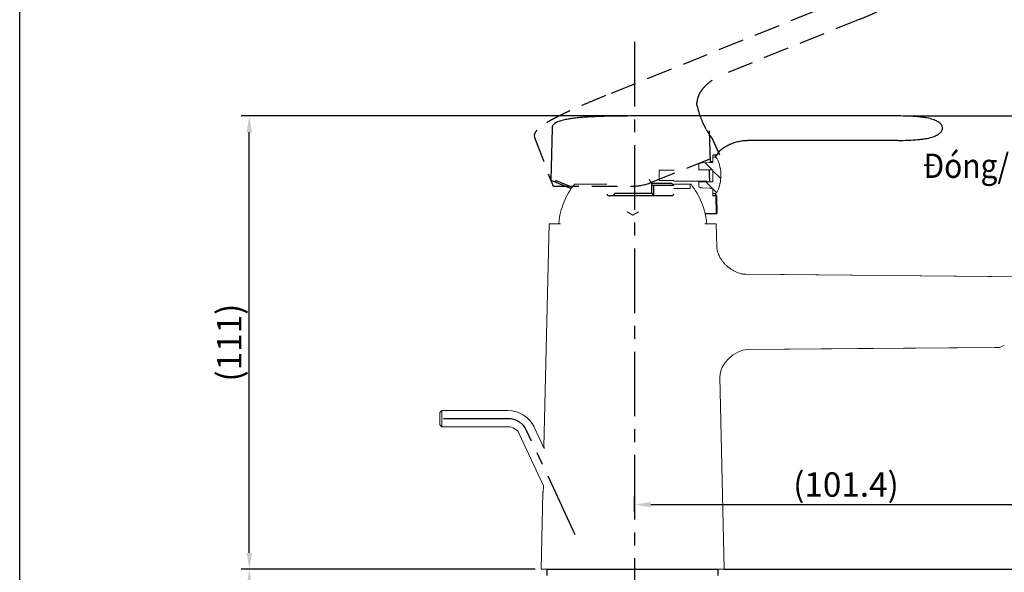
# Model space of a CAD drawing. Units: millimetres. Extents: x -1483 to -616, y -35 to 1150.
# Drawn here: x -1483 to -1241, y 278 to 414 of the extents above; entities that cross this region are included whole.
import ezdxf

# ---------------------------------------------------------------- set-up
doc = ezdxf.new("R2010")
doc.units = ezdxf.units.MM
doc.header["$LTSCALE"] = 5
doc.header["$PDSIZE"] = -1
doc.linetypes.add('CENTER', pattern=[10.16, 6.35, -1.27, 1.27, -1.27])
doc.linetypes.add('HIDDEN', pattern=[1.905, 1.27, -0.635])
doc.layers.add('02___PRT_ALL_AXES', color=7, linetype='Continuous')
doc.layers.add('Kich thuoc', color=7, linetype='Continuous', lineweight=13)
doc.styles.get("Standard").update_dxf_attribs({"font": 'arial.ttf'})
doc.dimstyles.new('TOTO', dxfattribs={"dimtxt": 6, "dimasz": 4, "dimexe": 2, "dimexo": 1.5, "dimgap": 1, "dimtad": 1, "dimdec": 1, "dimzin": 9, "dimdsep": 46, "dimtxsty": 'Standard', "dimcen": 0.09, "dimclrd": 256, "dimclre": 256, "dimclrt": 256, "dimadec": 1, "dimazin": 2, "dimtfac": 1, "dimtdec": 1, "dimtmove": 1, "dimatfit": 0, "dimfxl": 1, "dimtolj": 1, "dimarcsym": 0})
pattern_1 = [(135, (-700.1997, -797.0977), (-2.245064, -2.245064), [])]

# ---------------------------------------------------------------- blocks, each defined once
blk = doc.blocks.new('3')
at = {"color": 7, "linetype": 'HIDDEN'}
for p, q in [((49.51, 186.05), (-10.76, 161.7)), ((51.76, 180.49), (17.47, 166.64)), ((-28.19, 151.42), (-23.67, 139.45)), ((15.5, 151.17), (17.24, 147.13)), ((0.4, 140.32), (17.24, 147.13)), ((-23.67, 139.45), (-4.1, 139.45))]:
    blk.add_line(p, q, dxfattribs=at)
blk.add_arc((-4.1, 151.45), 12, 270, 292, dxfattribs=at)
for points, knots in [([(51.76, 180.49), (52.58, 180.82), (54.09, 181.45), (55.87, 182.29), (57.12, 182.95), (58.13, 183.55), (59.01, 184.15), (59.73, 184.78), (60.14, 185.21), (60.47, 185.63), (60.7, 186.03), (60.86, 186.42), (60.93, 186.78), (60.92, 187.12), (60.83, 187.44), (60.67, 187.72), (60.43, 187.96), (60.11, 188.16), (59.73, 188.32), (59.27, 188.43), (58.75, 188.49), (58.15, 188.51), (57.2, 188.45), (56.16, 188.26), (55.03, 187.99), (53.7, 187.6), (51.84, 186.97), (50.32, 186.38), (49.52, 186.05)], [0, 0, 0, 0, 0.108682, 0.203179, 0.245037, 0.283288, 0.349085, 0.376911, 0.401607, 0.423409, 0.442599, 0.459519, 0.4746, 0.488374, 0.501467, 0.514554, 0.52833, 0.543435, 0.560397, 0.579629, 0.60145, 0.626113, 0.653823, 0.719034, 0.756824, 0.798173, 0.891737, 1, 1, 1, 1]), ([(11.87, 160.49), (11.89, 160.81), (12.04, 161.47), (12.47, 162.4), (13.08, 163.31), (13.83, 164.16), (14.68, 164.94), (15.58, 165.62), (16.52, 166.2), (17.16, 166.51), (17.47, 166.64)], [0, 0, 0, 0, 0.111429, 0.2301, 0.356176, 0.487744, 0.621725, 0.754417, 0.881838, 1, 1, 1, 1]), ([(-10.76, 161.7), (-11.64, 161.34), (-13.4, 160.63), (-16.01, 159.53), (-18.15, 158.6), (-19.83, 157.84), (-21.06, 157.26), (-22.27, 156.67), (-23.44, 156.07), (-24.57, 155.45), (-25.48, 154.91), (-26.16, 154.45), (-26.64, 154.11), (-27.09, 153.75), (-27.5, 153.37), (-27.85, 152.96), (-28.09, 152.59), (-28.22, 152.27), (-28.28, 152.01), (-28.28, 151.72), (-28.23, 151.52), (-28.19, 151.42)], [0, 0, 0, 0, 0.136396, 0.271509, 0.404886, 0.470719, 0.535817, 0.600024, 0.663118, 0.7248, 0.784646, 0.813707, 0.842067, 0.869625, 0.896246, 0.92187, 0.946591, 0.95884, 0.971333, 0.984647, 1, 1, 1, 1]), ([(11.77, 159.17), (11.75, 159.26), (11.73, 159.43), (11.72, 159.69), (11.73, 159.88), (11.75, 160.02), (11.77, 160.11), (11.79, 160.2), (11.81, 160.27), (11.82, 160.33), (11.84, 160.39), (11.85, 160.42), (11.85, 160.45), (11.86, 160.46), (11.86, 160.47), (11.87, 160.48), (11.87, 160.48), (11.87, 160.49), (11.87, 160.49)], [0, 0, 0, 0, 0.208031, 0.396976, 0.565942, 0.642273, 0.712628, 0.776536, 0.833473, 0.882887, 0.924241, 0.957015, 0.970049, 0.980781, 0.989165, 0.995175, 0.998793, 1, 1, 1, 1]), ([(15.5, 151.17), (15.26, 151.49), (14.76, 152.19), (14.29, 152.93), (14.06, 153.33)], [0, 0, 0, 0, 0.2875971, 0.6202525, 0.6202525, 0.6202525, 0.6202525])]:
    blk.add_open_spline(points, degree=3, knots=knots, dxfattribs=at)
blk.add_open_spline([(13.96, 153.49), (13.73, 153.9), (13.51, 154.31), (13.31, 154.72)], degree=3, dxfattribs=at)
at = {"layer": '02___PRT_ALL_AXES', "color": 7, "linetype": 'HIDDEN'}
for centre, radius, start, end in [((31.95, 163.62), 20.66, 192.4513, 198.0337), ((31.03, 163.34), 19.7, 198.077, 205.923)]:
    blk.add_arc(centre, radius, start, end, dxfattribs=at)
blk = doc.blocks.new('*D14')
at = {"lineweight": -2, "transparency": 16777216}
for p, q in [((-1277.22, 419.8), (-1236.84, 436.11)), ((-1265.51, 389.89), (-1227.86, 389.89))]:
    blk.add_line(p, q, dxfattribs=at)
blk.add_arc((-1351.25, 389.89), 121.4, 1.888, 20.112, dxfattribs=at)
at = {"transparency": 16777216}
for points in [[(-1237.88, 431.39), (-1236.64, 431.87), (-1238.7, 435.36)], [(-1229.26, 393.9), (-1230.59, 393.88), (-1229.86, 389.89)]]:
    blk.add_solid(points, dxfattribs=at)
at = {"layer": 'Defpoints', "color": 0, "transparency": 16777216}
for p in [(-1278.61, 419.24), (-1230.85, 405.38), (-1338.87, 394.89), (-1332.01, 389.89), (-1267.01, 389.89)]:
    blk.add_point(p, dxfattribs=at)
at = {"transparency": 16777216, "insert": (-1227.24, 413.99), "char_height": 6, "attachment_point": 5, "rotation": 281}
blk.add_mtext('\\A1;(22°)', dxfattribs=at)
blk = doc.blocks.new('*D35')
at = {"lineweight": -2, "transparency": 16777216}
for p, q in [((-1227.72, 331.94), (-1227.72, 292.3)), ((-1331.76, 292.49), (-1331.76, 296.3)), ((-1327.76, 294.3), (-1231.72, 294.3))]:
    blk.add_line(p, q, dxfattribs=at)
at = {"transparency": 16777216}
for points in [[(-1327.76, 294.97), (-1327.76, 293.64), (-1331.76, 294.3)], [(-1231.72, 294.97), (-1231.72, 293.64), (-1227.72, 294.3)]]:
    blk.add_solid(points, dxfattribs=at)
at = {"layer": 'Defpoints', "color": 0, "transparency": 16777216}
for p in [(-1227.72, 333.44), (-1227.72, 294.3), (-1331.76, 290.99)]:
    blk.add_point(p, dxfattribs=at)
at = {"transparency": 16777216, "insert": (-1279.74, 299.24), "char_height": 6, "attachment_point": 5}
blk.add_mtext('\\A1;(101.4)', dxfattribs=at)
blk = doc.blocks.new('*D39')
at = {"lineweight": -2, "transparency": 16777216}
for p, q in [((-1356.19, 278.39), (-1428.48, 278.39)), ((-1426.48, 136.1), (-1426.48, 274.39)), ((-1340.42, 132.1), (-1428.48, 132.1))]:
    blk.add_line(p, q, dxfattribs=at)
at = {"transparency": 16777216}
for points in [[(-1427.14, 274.39), (-1425.81, 274.39), (-1426.48, 278.39)], [(-1427.14, 136.1), (-1425.81, 136.1), (-1426.48, 132.1)]]:
    blk.add_solid(points, dxfattribs=at)
at = {"layer": 'Defpoints', "color": 0, "transparency": 16777216}
for p in [(-1426.48, 278.39), (-1354.69, 278.39), (-1338.92, 132.1)]:
    blk.add_point(p, dxfattribs=at)
at = {"transparency": 16777216, "insert": (-1431.41, 205.24), "char_height": 6, "attachment_point": 5, "rotation": 90}
blk.add_mtext('\\A1;(395)', dxfattribs=at)
blk = doc.blocks.new('*D40')
at = {"lineweight": -2, "transparency": 16777216}
for p, q in [((-1333.26, 389.89), (-1428.48, 389.89)), ((-1426.48, 282.39), (-1426.48, 385.89)), ((-1356.19, 278.39), (-1428.48, 278.39))]:
    blk.add_line(p, q, dxfattribs=at)
at = {"transparency": 16777216}
for points in [[(-1427.14, 385.89), (-1425.81, 385.89), (-1426.48, 389.89)], [(-1427.14, 282.39), (-1425.81, 282.39), (-1426.48, 278.39)]]:
    blk.add_solid(points, dxfattribs=at)
at = {"layer": 'Defpoints', "color": 0, "transparency": 16777216}
for p in [(-1426.48, 389.89), (-1331.76, 389.89), (-1354.69, 278.39)]:
    blk.add_point(p, dxfattribs=at)
at = {"transparency": 16777216, "insert": (-1431.41, 334.14), "char_height": 6, "attachment_point": 5, "rotation": 90}
blk.add_mtext('\\A1;(111)', dxfattribs=at)
blk = doc.blocks.new('*D57')
at = {"lineweight": -2, "transparency": 16777216}
for p, q in [((-1226.22, 333.44), (-1180.56, 333.44)), ((-1182.56, 282.39), (-1182.56, 329.44)), ((-1309.69, 278.39), (-1180.56, 278.39))]:
    blk.add_line(p, q, dxfattribs=at)
at = {"transparency": 16777216}
for points in [[(-1183.22, 329.44), (-1181.89, 329.44), (-1182.56, 333.44)], [(-1183.22, 282.39), (-1181.89, 282.39), (-1182.56, 278.39)]]:
    blk.add_solid(points, dxfattribs=at)
at = {"layer": 'Defpoints', "color": 0, "transparency": 16777216}
for p in [(-1227.72, 333.44), (-1182.56, 333.44), (-1311.19, 278.39)]:
    blk.add_point(p, dxfattribs=at)
at = {"transparency": 16777216, "insert": (-1186.62, 305.91), "char_height": 6, "attachment_point": 5, "rotation": 90}
blk.add_mtext('\\A1;59', dxfattribs=at)

msp = doc.modelspace()

# ---------------------------------------------------------------- hatches: boundary and pattern name
at = {"linetype": 'Continuous', "lineweight": 0}
h = msp.add_hatch(dxfattribs=at)
h.set_pattern_fill('ANSI31', angle=90, style=0)
h.set_pattern_definition(pattern_1)
edge = h.paths.add_edge_path(flags=0)
edge.add_line((-1315.96, 376.66), (-1312.46, 376.66))
edge.add_line((-1312.46, 376.66), (-1312.46, 373.66))
edge.add_line((-1312.46, 373.66), (-1315.96, 373.66))
edge.add_line((-1315.96, 373.66), (-1315.96, 372.49))
edge.add_spline(control_points=[(-1315.96, 372.49), (-1315.87, 372.45), (-1315.79, 372.41), (-1315.7, 372.38), (-1315.61, 372.33), (-1315.51, 372.29), (-1315.41, 372.25)], knot_values=[0.002748, 0.002748, 0.002748, 0.002748, 0.003026, 0.003026, 0.003026, 0.003349, 0.003349, 0.003349, 0.003349], weights=[1, 1, 1, 1, 1, 1, 1], degree=3, periodic=0)
edge.add_spline(control_points=[(-1315.41, 372.25), (-1315.29, 372.24), (-1315.17, 372.24), (-1315.05, 372.23), (-1314.19, 372.2), (-1313.32, 372.17), (-1312.46, 372.14)], knot_values=[0.005531, 0.005531, 0.005531, 0.005531, 0.00589, 0.00589, 0.00589, 0.008482, 0.008482, 0.008482, 0.008482], weights=[1, 1, 1, 1, 1, 1, 1], degree=3, periodic=0)
edge.add_line((-1312.46, 372.14), (-1312.46, 370.79))
edge.add_line((-1312.46, 370.79), (-1312.15, 370.79))
edge.add_spline(control_points=[(-1312.15, 370.79), (-1312.12, 370.79), (-1312.09, 370.79), (-1312.06, 370.79), (-1311.97, 370.8), (-1311.88, 370.83), (-1311.8, 370.87), (-1311.72, 370.91), (-1311.64, 370.96), (-1311.58, 371.02), (-1311.52, 371.09), (-1311.46, 371.16), (-1311.43, 371.24)], knot_values=[0, 0, 0, 0, 0.000089, 0.000089, 0.000089, 0.000361, 0.000361, 0.000361, 0.000633, 0.000633, 0.000633, 0.000905, 0.000905, 0.000905, 0.000905], weights=[1, 1, 1, 1, 1, 1, 1, 1, 1, 1, 1, 1, 1], degree=3, periodic=0)
edge.add_spline(control_points=[(-1311.43, 371.24), (-1310.94, 372.25), (-1310.64, 373.37), (-1310.54, 374.49), (-1310.52, 374.74), (-1310.51, 375), (-1310.5, 375.26), (-1310.5, 375.32), (-1310.51, 375.39), (-1310.51, 375.45), (-1310.51, 375.52), (-1310.51, 375.58), (-1310.51, 375.65), (-1310.52, 375.78), (-1310.52, 375.9), (-1310.53, 376.03), (-1310.58, 376.55), (-1310.66, 377.06), (-1310.79, 377.57), (-1310.94, 378.17), (-1311.15, 378.77), (-1311.43, 379.33)], knot_values=[0, 0, 0, 0, 0.003362, 0.003362, 0.003362, 0.004125, 0.004125, 0.004125, 0.004315, 0.004315, 0.004315, 0.004505, 0.004505, 0.004505, 0.004886, 0.004886, 0.004886, 0.00642, 0.00642, 0.00642, 0.008279, 0.008279, 0.008279, 0.008279], weights=[1, 1, 1, 1, 1, 1, 1, 1, 1, 1, 1, 1, 1, 1, 1, 1, 1, 1, 1, 1, 1, 1], degree=3, periodic=0)
edge.add_spline(control_points=[(-1311.43, 379.33), (-1311.44, 379.36), (-1311.45, 379.39), (-1311.47, 379.41), (-1311.52, 379.49), (-1311.58, 379.56), (-1311.65, 379.61), (-1311.72, 379.67), (-1311.8, 379.71), (-1311.88, 379.74), (-1311.97, 379.77), (-1312.06, 379.79), (-1312.15, 379.79)], knot_values=[0, 0, 0, 0, 0.000089, 0.000089, 0.000089, 0.000361, 0.000361, 0.000361, 0.000633, 0.000633, 0.000633, 0.000905, 0.000905, 0.000905, 0.000905], weights=[1, 1, 1, 1, 1, 1, 1, 1, 1, 1, 1, 1, 1], degree=3, periodic=0)
edge.add_line((-1312.15, 379.79), (-1312.46, 379.79))
edge.add_line((-1312.46, 379.79), (-1312.46, 378.44))
edge.add_spline(control_points=[(-1312.46, 378.44), (-1313.32, 378.41), (-1314.19, 378.37), (-1315.05, 378.34), (-1315.17, 378.34), (-1315.29, 378.33), (-1315.41, 378.33)], knot_values=[0.003294, 0.003294, 0.003294, 0.003294, 0.00589, 0.00589, 0.00589, 0.006246, 0.006246, 0.006246, 0.006246], weights=[1, 1, 1, 1, 1, 1, 1], degree=3, periodic=0)
edge.add_spline(control_points=[(-1315.41, 378.33), (-1315.51, 378.28), (-1315.61, 378.24), (-1315.72, 378.19), (-1315.8, 378.16), (-1315.88, 378.12), (-1315.96, 378.09)], knot_values=[0.003097, 0.003097, 0.003097, 0.003097, 0.003433, 0.003433, 0.003433, 0.003698, 0.003698, 0.003698, 0.003698], weights=[1, 1, 1, 1, 1, 1, 1], degree=3, periodic=0)
edge.add_line((-1315.96, 378.09), (-1315.96, 376.66))
h = msp.add_hatch(dxfattribs=at)
h.set_pattern_fill('ANSI31', angle=90, style=0)
h.set_pattern_definition(pattern_1)
edge = h.paths.add_edge_path(flags=0)
edge.add_line((-1315.96, 376.66), (-1312.46, 376.66))
edge.add_line((-1312.46, 376.66), (-1312.46, 373.66))
edge.add_line((-1312.46, 373.66), (-1315.96, 373.66))
edge.add_line((-1315.96, 373.66), (-1315.96, 372.49))
edge.add_spline(control_points=[(-1315.96, 372.49), (-1315.87, 372.45), (-1315.79, 372.41), (-1315.7, 372.38), (-1315.61, 372.33), (-1315.51, 372.29), (-1315.41, 372.25)], knot_values=[0.002748, 0.002748, 0.002748, 0.002748, 0.003026, 0.003026, 0.003026, 0.003349, 0.003349, 0.003349, 0.003349], weights=[1, 1, 1, 1, 1, 1, 1], degree=3, periodic=0)
edge.add_spline(control_points=[(-1315.41, 372.25), (-1315.29, 372.24), (-1315.17, 372.24), (-1315.05, 372.23), (-1314.19, 372.2), (-1313.32, 372.17), (-1312.46, 372.14)], knot_values=[0.005531, 0.005531, 0.005531, 0.005531, 0.00589, 0.00589, 0.00589, 0.008482, 0.008482, 0.008482, 0.008482], weights=[1, 1, 1, 1, 1, 1, 1], degree=3, periodic=0)
edge.add_line((-1312.46, 372.14), (-1312.46, 370.79))
edge.add_line((-1312.46, 370.79), (-1312.15, 370.79))
edge.add_spline(control_points=[(-1312.15, 370.79), (-1312.12, 370.79), (-1312.09, 370.79), (-1312.06, 370.79), (-1311.97, 370.8), (-1311.88, 370.83), (-1311.8, 370.87), (-1311.72, 370.91), (-1311.64, 370.96), (-1311.58, 371.02), (-1311.52, 371.09), (-1311.46, 371.16), (-1311.43, 371.24)], knot_values=[0, 0, 0, 0, 0.000089, 0.000089, 0.000089, 0.000361, 0.000361, 0.000361, 0.000633, 0.000633, 0.000633, 0.000905, 0.000905, 0.000905, 0.000905], weights=[1, 1, 1, 1, 1, 1, 1, 1, 1, 1, 1, 1, 1], degree=3, periodic=0)
edge.add_spline(control_points=[(-1311.43, 371.24), (-1310.94, 372.25), (-1310.64, 373.37), (-1310.54, 374.49), (-1310.52, 374.74), (-1310.51, 375), (-1310.5, 375.26), (-1310.5, 375.32), (-1310.51, 375.39), (-1310.51, 375.45), (-1310.51, 375.52), (-1310.51, 375.58), (-1310.51, 375.65), (-1310.52, 375.78), (-1310.52, 375.9), (-1310.53, 376.03), (-1310.58, 376.55), (-1310.66, 377.06), (-1310.79, 377.57), (-1310.94, 378.17), (-1311.15, 378.77), (-1311.43, 379.33)], knot_values=[0, 0, 0, 0, 0.003362, 0.003362, 0.003362, 0.004125, 0.004125, 0.004125, 0.004315, 0.004315, 0.004315, 0.004505, 0.004505, 0.004505, 0.004886, 0.004886, 0.004886, 0.00642, 0.00642, 0.00642, 0.008279, 0.008279, 0.008279, 0.008279], weights=[1, 1, 1, 1, 1, 1, 1, 1, 1, 1, 1, 1, 1, 1, 1, 1, 1, 1, 1, 1, 1, 1], degree=3, periodic=0)
edge.add_spline(control_points=[(-1311.43, 379.33), (-1311.44, 379.36), (-1311.45, 379.39), (-1311.47, 379.41), (-1311.52, 379.49), (-1311.58, 379.56), (-1311.65, 379.61), (-1311.72, 379.67), (-1311.8, 379.71), (-1311.88, 379.74), (-1311.97, 379.77), (-1312.06, 379.79), (-1312.15, 379.79)], knot_values=[0, 0, 0, 0, 0.000089, 0.000089, 0.000089, 0.000361, 0.000361, 0.000361, 0.000633, 0.000633, 0.000633, 0.000905, 0.000905, 0.000905, 0.000905], weights=[1, 1, 1, 1, 1, 1, 1, 1, 1, 1, 1, 1, 1], degree=3, periodic=0)
edge.add_line((-1312.15, 379.79), (-1312.46, 379.79))
edge.add_line((-1312.46, 379.79), (-1312.46, 378.44))
edge.add_spline(control_points=[(-1312.46, 378.44), (-1313.32, 378.41), (-1314.19, 378.37), (-1315.05, 378.34), (-1315.17, 378.34), (-1315.29, 378.33), (-1315.41, 378.33)], knot_values=[0.003294, 0.003294, 0.003294, 0.003294, 0.00589, 0.00589, 0.00589, 0.006246, 0.006246, 0.006246, 0.006246], weights=[1, 1, 1, 1, 1, 1, 1], degree=3, periodic=0)
edge.add_spline(control_points=[(-1315.41, 378.33), (-1315.51, 378.28), (-1315.61, 378.24), (-1315.72, 378.19), (-1315.8, 378.16), (-1315.88, 378.12), (-1315.96, 378.09)], knot_values=[0.003097, 0.003097, 0.003097, 0.003097, 0.003433, 0.003433, 0.003433, 0.003698, 0.003698, 0.003698, 0.003698], weights=[1, 1, 1, 1, 1, 1, 1], degree=3, periodic=0)
edge.add_line((-1315.96, 378.09), (-1315.96, 376.66))

# ---------------------------------------------------------------- linework, layer by layer
at = {"color": 0, "linetype": 'CENTER', "ltscale": 0.5}
for p, q in [((-1331.76, 408.1), (-1331.76, 272.31)), ((-1362.81, 315.43), (-1381.76, 315.43)), ((-1346.31, 286.89), (-1358.28, 312.54))]:
    msp.add_line(p, q, dxfattribs=at)
at = {"color": 7, "linetype": 'Continuous'}
for p, q in [((-1267.01, 389.89), (-1332.01, 389.89)), ((-1352.03, 386.89), (-1352.32, 374.1)), ((-1313.38, 386.23), (-1313.17, 378.64)), ((-1267.01, 383.89), (-1303.99, 383.89)), ((-1311.49, 380.29), (-1312.41, 380.29)), ((-1312.56, 378.64), (-1313.17, 378.64)), ((-1312.56, 378.64), (-1312.46, 378.74)), ((-1352.32, 374.1), (-1347.29, 372.06)), ((-1351.4, 373.72), (-1350.98, 374)), ((-1350.98, 374), (-1347.06, 372.39)), ((-1322.57, 373.29), (-1327.58, 373.29)), ((-1327.46, 370.79), (-1327.46, 373.08)), ((-1322.57, 373.29), (-1322.57, 373.29)), ((-1322.07, 372.78), (-1322.57, 373.29)), ((-1336.56, 370.79), (-1337.06, 370.29)), ((-1327.46, 370.79), (-1336.56, 370.79)), ((-1327.46, 370.79), (-1326.96, 370.29)), ((-1326.96, 370.29), (-1326.96, 372.79)), ((-1322.6, 370.29), (-1338.02, 370.29)), ((-1311.61, 370.29), (-1312.41, 370.29)), ((-1311.61, 370.29), (-1311.51, 365.89)), ((-1314.39, 365.89), (-1311.51, 365.89))]:
    msp.add_line(p, q, dxfattribs=at)
at = {"color": 7, "linetype": 'Continuous', "lineweight": 15}
for p, q in [((-1312.46, 380.29), (-1311.97, 380.29)), ((-1312.46, 378.64), (-1312.46, 380.29)), ((-1312.46, 378.64), (-1312.46, 380.29)), ((-1312.46, 380.29), (-1311.97, 380.29)), ((-1315.96, 378.09), (-1315.96, 376.66)), ((-1315.96, 378.09), (-1315.96, 376.66)), ((-1312.46, 378.44), (-1315.41, 378.33)), ((-1312.46, 379.79), (-1312.15, 379.79)), ((-1312.46, 379.79), (-1312.46, 378.44)), ((-1312.46, 379.79), (-1312.15, 379.79)), ((-1312.46, 379.79), (-1312.46, 378.44)), ((-1312.15, 379.79), (-1312.15, 379.79)), ((-1311.43, 379.33), (-1311.43, 379.33)), ((-1322, 376.54), (-1325.66, 376.54)), ((-1325.66, 374.04), (-1325.66, 376.54)), ((-1312.46, 376.66), (-1315.96, 376.66)), ((-1312.46, 376.66), (-1315.96, 376.66)), ((-1312.46, 376.66), (-1312.46, 373.66)), ((-1312.46, 376.66), (-1312.46, 373.66)), ((-1346.29, 373.09), (-1346.54, 373.09)), ((-1346.29, 373.09), (-1346.54, 373.09)), ((-1338.57, 373.09), (-1346.29, 373.09)), ((-1328.16, 374.29), (-1328.16, 374.29)), ((-1327.77, 373.61), (-1328.16, 374.29)), ((-1327.29, 372.79), (-1328.16, 374.29)), ((-1327.59, 371.89), (-1327.59, 373.31)), ((-1326.56, 373.29), (-1326.58, 373.29)), ((-1325.66, 374.04), (-1322.04, 374.04)), ((-1325.16, 373.29), (-1325.18, 373.29)), ((-1324.46, 373.29), (-1324.48, 373.29)), ((-1323.76, 373.29), (-1323.78, 373.29)), ((-1323.06, 373.29), (-1323.08, 373.29)), ((-1318.09, 373.09), (-1322.06, 373.09)), ((-1322.05, 373.89), (-1313.88, 373.89)), ((-1318.09, 373.09), (-1318.09, 372.09)), ((-1317.84, 373.09), (-1318.09, 373.09)), ((-1317.84, 373.09), (-1318.09, 373.09)), ((-1318.09, 373.09), (-1318.09, 372.09)), ((-1315.96, 373.66), (-1315.96, 372.49)), ((-1315.96, 373.66), (-1312.46, 373.66)), ((-1315.96, 373.66), (-1312.46, 373.66)), ((-1315.96, 373.66), (-1315.96, 372.49)), ((-1313.88, 373.89), (-1313.82, 373.66)), ((-1327.46, 371.89), (-1327.59, 371.89)), ((-1322.05, 372.09), (-1318.09, 372.09)), ((-1315.41, 372.25), (-1312.46, 372.14)), ((-1312.46, 372.14), (-1312.46, 370.79)), ((-1312.46, 372.14), (-1312.46, 370.79)), ((-1312.46, 370.29), (-1312.46, 371.94)), ((-1312.46, 370.29), (-1312.46, 371.94)), ((-1312.15, 370.79), (-1312.46, 370.79)), ((-1312.15, 370.79), (-1312.46, 370.79)), ((-1312.15, 370.79), (-1312.15, 370.79)), ((-1311.43, 371.24), (-1311.43, 371.24)), ((-1327.69, 370.29), (-1327.29, 370.29)), ((-1327.09, 370.29), (-1327.29, 370.29)), ((-1327.09, 370.29), (-1322.58, 370.29)), ((-1327.09, 370.29), (-1322.58, 370.29)), ((-1311.74, 370.29), (-1312.46, 370.29)), ((-1311.74, 370.29), (-1312.46, 370.29)), ((-1311.64, 365.89), (-1311.74, 370.29)), ((-1311.74, 370.29), (-1311.64, 365.89)), ((-1311.74, 370.29), (-1311.64, 365.89)), ((-1332.19, 365.48), (-1333.59, 366.29)), ((-1330.8, 366.29), (-1332.19, 365.48)), ((-1312.34, 365.89), (-1311.64, 365.89)), ((-1312.34, 365.89), (-1311.64, 365.89)), ((-1352.75, 363.39), (-1354.01, 308.47)), ((-1352.75, 363.39), (-1354.01, 308.47)), ((-1349.94, 363.39), (-1352.75, 363.39)), ((-1349.94, 363.39), (-1352.75, 363.39)), ((-1311.64, 363.39), (-1314.44, 363.39)), ((-1311.64, 363.39), (-1314.44, 363.39)), ((-1311.51, 357.69), (-1311.64, 363.39)), ((-1311.51, 357.69), (-1311.64, 363.39)), ((-1304.35, 350.95), (-1228.19, 350.28)), ((-1241.97, 332.98), (-1303.93, 332.44)), ((-1309.69, 278.39), (-1310.77, 325.69)), ((-1309.69, 278.39), (-1310.77, 325.69)), ((-1354.26, 297.26), (-1354.69, 278.39)), ((-1354.26, 297.26), (-1354.69, 278.39)), ((-1353.19, 278.39), (-1354.69, 278.39)), ((-1353.19, 278.39), (-1354.69, 278.39)), ((-1309.69, 278.39), (-1311.19, 278.39)), ((-1309.69, 278.39), (-1311.19, 278.39))]:
    msp.add_line(p, q, dxfattribs=at)
at = {"color": 2, "linetype": 'Continuous'}
msp.add_line((-1322.07, 372.79), (-1327.29, 372.79), dxfattribs=at)
at = {"color": 7, "lineweight": 20}
for p, q in [((-1379.62, 316.93), (-1379.12, 317.43)), ((-1379.12, 317.43), (-1362.81, 317.43)), ((-1379.12, 313.43), (-1379.12, 317.43)), ((-1379.62, 316.93), (-1379.62, 313.93)), ((-1379.12, 313.43), (-1379.62, 313.93)), ((-1362.81, 313.43), (-1379.12, 313.43)), ((-1356.46, 313.38), (-1353.99, 308.08)), ((-1354.11, 298.88), (-1360.09, 311.69))]:
    msp.add_line(p, q, dxfattribs=at)
at = {"color": 8, "linetype": 'HIDDEN'}
for p, q in [((-1332.01, 300.05), (-1332.01, 300.05)), ((-1331.8, 299.99), (-1331.81, 299.99)), ((-1331.59, 299.94), (-1331.6, 299.94))]:
    msp.add_line(p, q, dxfattribs=at)
for p, q in [((-1353.19, 276.89), (-1353.19, 278.39)), ((-1353.19, 278.39), (-1311.19, 278.39)), ((-1311.19, 276.89), (-1311.19, 278.39))]:
    msp.add_line(p, q)
msp.add_lwpolyline([(-1482.94, 679.13), (-906, 679.13), (-906, -35.19), (-1482.94, -35.19)], close=True)
at = {"color": 7, "linetype": 'Continuous', "lineweight": 15, "flags": 128}
for points in [[(-1315.96, 378.09), (-1315.72, 378.19), (-1315.41, 378.33)], [(-1315.96, 378.09), (-1315.72, 378.19), (-1315.41, 378.33)], [(-1315.41, 378.33), (-1315.05, 378.34), (-1312.46, 378.44)], [(-1315.41, 378.33), (-1315.05, 378.34), (-1312.46, 378.44)], [(-1315.41, 372.25), (-1315.7, 372.38), (-1315.96, 372.49)], [(-1315.41, 372.25), (-1315.7, 372.38), (-1315.96, 372.49)], [(-1312.46, 372.14), (-1315.05, 372.23), (-1315.41, 372.25)], [(-1312.46, 372.14), (-1315.05, 372.23), (-1315.41, 372.25)], [(-1304.35, 350.95), (-1294.83, 350.86), (-1261.51, 350.57), (-1228.19, 350.28)], [(-1241.97, 332.98), (-1243.14, 332.97), (-1276.87, 332.67), (-1303.93, 332.44)]]:
    msp.add_lwpolyline(points, dxfattribs=at)
at = {"color": 7, "linetype": 'Continuous', "lineweight": 15}
for centre, start, end in [((-1312.15, 378.99), 25.6318, 90), ((-1312.15, 371.59), 270, 334.3682)]:
    msp.add_arc(centre, 0.8, start, end, dxfattribs=at)
at = {"color": 7, "linetype": 'Continuous'}
for centre, start, end in [((-1338.02, 370.79), 181, 270), ((-1322.6, 370.79), 270, 359)]:
    msp.add_arc(centre, 0.5, start, end, dxfattribs=at)
at = {"color": 7, "lineweight": 20}
for radius in [7, 3]:
    msp.add_arc((-1362.81, 310.43), radius, 25, 90, dxfattribs=at)
at = {"color": 0, "linetype": 'CENTER', "ltscale": 0.5}
msp.add_arc((-1362.81, 310.43), 5, 25, 90, dxfattribs=at)
at = {"color": 7, "linetype": 'Continuous'}
for points, knots in [([(-1332.01, 389.89), (-1332.97, 389.89), (-1334.86, 389.88), (-1337.69, 389.84), (-1340.02, 389.78), (-1341.87, 389.71), (-1343.23, 389.63), (-1344.57, 389.54), (-1345.88, 389.42), (-1347.16, 389.27), (-1348.2, 389.1), (-1349, 388.94), (-1349.58, 388.8), (-1350.13, 388.63), (-1350.65, 388.43), (-1351.14, 388.19), (-1351.49, 387.93), (-1351.73, 387.68), (-1351.89, 387.46), (-1352, 387.2), (-1352.03, 387), (-1352.03, 386.89)], [0, 0, 0, 0, 0.136396, 0.271509, 0.404886, 0.470719, 0.535817, 0.600024, 0.663118, 0.7248, 0.784646, 0.813707, 0.842067, 0.869625, 0.896246, 0.92187, 0.946591, 0.95884, 0.971333, 0.984647, 1, 1, 1, 1]), ([(-1267, 383.89), (-1266.13, 383.89), (-1264.49, 383.91), (-1262.52, 384.02), (-1261.12, 384.17), (-1259.96, 384.34), (-1258.92, 384.57), (-1258.01, 384.88), (-1257.47, 385.13), (-1257.01, 385.39), (-1256.64, 385.68), (-1256.35, 385.98), (-1256.15, 386.29), (-1256.03, 386.61), (-1256, 386.93), (-1256.04, 387.25), (-1256.18, 387.57), (-1256.39, 387.87), (-1256.69, 388.16), (-1257.07, 388.44), (-1257.53, 388.69), (-1258.08, 388.93), (-1258.98, 389.23), (-1260.01, 389.45), (-1261.16, 389.61), (-1262.55, 389.76), (-1264.51, 389.87), (-1266.13, 389.89), (-1267, 389.89)], [0, 0, 0, 0, 0.108682, 0.203179, 0.245037, 0.283288, 0.349085, 0.376911, 0.401607, 0.423409, 0.442599, 0.459519, 0.4746, 0.488374, 0.501467, 0.514554, 0.52833, 0.543435, 0.560397, 0.579629, 0.60145, 0.626113, 0.653823, 0.719034, 0.756824, 0.798173, 0.891737, 1, 1, 1, 1]), ([(-1311.49, 380.29), (-1311.35, 380.58), (-1310.97, 381.13), (-1310.21, 381.84), (-1309.31, 382.45), (-1308.3, 382.96), (-1307.22, 383.36), (-1306.12, 383.66), (-1305.04, 383.84), (-1304.33, 383.89), (-1303.99, 383.89)], [0, 0, 0, 0, 0.111429, 0.2301, 0.356176, 0.487744, 0.621725, 0.754417, 0.881838, 1, 1, 1, 1]), ([(-1311.86, 379.73), (-1311.85, 379.76), (-1311.82, 379.81), (-1311.77, 379.9), (-1311.72, 379.98), (-1311.67, 380.05), (-1311.63, 380.11), (-1311.59, 380.16), (-1311.55, 380.21), (-1311.53, 380.24), (-1311.51, 380.26), (-1311.51, 380.27), (-1311.5, 380.28), (-1311.49, 380.28), (-1311.49, 380.29), (-1311.49, 380.29), (-1311.49, 380.29)], [0.5024156, 0.5024156, 0.5024156, 0.5024156, 0.5659425, 0.6422725, 0.7126279, 0.7765361, 0.8334727, 0.8828868, 0.9242407, 0.9570147, 0.9700492, 0.9807811, 0.9891646, 0.995175, 0.9987932, 1, 1, 1, 1]), ([(-1313.36, 376.66), (-1313.38, 376.2), (-1313.39, 375.2), (-1313.32, 374.2), (-1313.26, 373.66)], [0.2956476, 0.2956476, 0.2956476, 0.2956476, 0.4995948, 0.7415585, 0.7415585, 0.7415585, 0.7415585])]:
    msp.add_open_spline(points, degree=3, knots=knots, dxfattribs=at)
for points in [[(-1313.17, 378.64), (-1313.18, 378.56), (-1313.19, 378.49), (-1313.2, 378.41)], [(-1313.02, 372.16), (-1313.01, 372.09), (-1312.99, 372.01), (-1312.98, 371.94)], [(-1311.61, 370.29), (-1311.66, 370.49), (-1311.71, 370.69), (-1311.76, 370.89)]]:
    msp.add_open_spline(points, degree=3, dxfattribs=at)
at = {"color": 7, "linetype": 'Continuous', "lineweight": 15}
for points, knots in [([(-1312.15, 379.79), (-1312, 379.79), (-1311.85, 379.74), (-1311.59, 379.59), (-1311.49, 379.47), (-1311.43, 379.33)], [0, 0, 0, 0, 0.5, 0.5, 1, 1, 1, 1]), ([(-1312.15, 379.79), (-1312, 379.79), (-1311.85, 379.74), (-1311.59, 379.59), (-1311.49, 379.47), (-1311.43, 379.33)], [0, 0, 0, 0, 0.5, 0.5, 1, 1, 1, 1]), ([(-1311.43, 379.33), (-1311.12, 378.7), (-1310.89, 378.04), (-1310.58, 376.68), (-1310.5, 375.98), (-1310.51, 374.92), (-1310.53, 374.57), (-1310.6, 373.88), (-1310.66, 373.54), (-1310.89, 372.53), (-1311.12, 371.88), (-1311.43, 371.24)], [0, 0, 0, 0, 0.25, 0.25, 0.5, 0.5, 0.625, 0.625, 0.75, 0.75, 1, 1, 1, 1]), ([(-1311.43, 379.33), (-1311.12, 378.7), (-1310.89, 378.04), (-1310.58, 376.68), (-1310.5, 375.98), (-1310.51, 374.92), (-1310.53, 374.57), (-1310.6, 373.88), (-1310.66, 373.54), (-1310.89, 372.53), (-1311.12, 371.88), (-1311.43, 371.24)], [0, 0, 0, 0, 0.25, 0.25, 0.5, 0.5, 0.625, 0.625, 0.75, 0.75, 1, 1, 1, 1]), ([(-1350.37, 363.61), (-1350.2, 365.3), (-1349.79, 367.01), (-1348.48, 370.23), (-1347.6, 371.75), (-1346.54, 373.09)], [0, 0, 0, 0, 0.5, 0.5, 1, 1, 1, 1]), ([(-1350.37, 363.61), (-1350.2, 365.3), (-1349.79, 367.01), (-1348.48, 370.23), (-1347.6, 371.75), (-1346.54, 373.09)], [0, 0, 0, 0, 0.5, 0.5, 1, 1, 1, 1]), ([(-1314.01, 363.61), (-1314.18, 365.3), (-1314.6, 367.01), (-1315.9, 370.23), (-1316.79, 371.75), (-1317.84, 373.09)], [0, 0, 0, 0, 0.5, 0.5, 1, 1, 1, 1]), ([(-1314.01, 363.61), (-1314.18, 365.3), (-1314.6, 367.01), (-1315.9, 370.23), (-1316.79, 371.75), (-1317.84, 373.09)], [0, 0, 0, 0, 0.5, 0.5, 1, 1, 1, 1]), ([(-1311.43, 371.24), (-1311.49, 371.11), (-1311.59, 370.99), (-1311.85, 370.83), (-1312, 370.79), (-1312.15, 370.79)], [0, 0, 0, 0, 0.5, 0.5, 1, 1, 1, 1]), ([(-1311.43, 371.24), (-1311.49, 371.11), (-1311.59, 370.99), (-1311.85, 370.83), (-1312, 370.79), (-1312.15, 370.79)], [0, 0, 0, 0, 0.5, 0.5, 1, 1, 1, 1]), ([(-1311.74, 370.29), (-1311.74, 370.29), (-1311.74, 370.29), (-1311.77, 370.36), (-1311.86, 370.74), (-1311.88, 370.84)], [0, 0, 0, 0, 0.021882, 0.741982, 1, 1, 1, 1]), ([(-1350.17, 363.39), (-1350.22, 363.39), (-1350.28, 363.41), (-1350.36, 363.5), (-1350.38, 363.56), (-1350.37, 363.61)], [0, 0, 0, 0, 0.5, 0.5, 1, 1, 1, 1]), ([(-1350.17, 363.39), (-1350.22, 363.39), (-1350.28, 363.41), (-1350.36, 363.5), (-1350.38, 363.56), (-1350.37, 363.61)], [0, 0, 0, 0, 0.5, 0.5, 1, 1, 1, 1]), ([(-1314.21, 363.39), (-1314.16, 363.39), (-1314.1, 363.41), (-1314.03, 363.5), (-1314.01, 363.56), (-1314.01, 363.61)], [0, 0, 0, 0, 0.5, 0.5, 1, 1, 1, 1]), ([(-1314.21, 363.39), (-1314.16, 363.39), (-1314.1, 363.41), (-1314.03, 363.5), (-1314.01, 363.56), (-1314.01, 363.61)], [0, 0, 0, 0, 0.5, 0.5, 1, 1, 1, 1]), ([(-1311.51, 357.69), (-1311.5, 357.62), (-1311.5, 357.49), (-1311.48, 357.28), (-1311.45, 357.08), (-1311.41, 356.87), (-1311.37, 356.67), (-1311.28, 356.32), (-1311.11, 355.84), (-1310.83, 355.25), (-1310.48, 354.66), (-1310.08, 354.11), (-1309.63, 353.58), (-1309.13, 353.08), (-1308.6, 352.62), (-1308.04, 352.21), (-1307.45, 351.84), (-1306.85, 351.53), (-1306.23, 351.28), (-1305.7, 351.12), (-1305.28, 351.03), (-1304.97, 350.98), (-1304.66, 350.95), (-1304.45, 350.95), (-1304.35, 350.95)], [0, 0, 0, 0, 0.018914, 0.038023, 0.057363, 0.076971, 0.096884, 0.117135, 0.177001, 0.239472, 0.302698, 0.367057, 0.432259, 0.497956, 0.563774, 0.629327, 0.69424, 0.758174, 0.820843, 0.88205, 0.912208, 0.941746, 0.971182, 1, 1, 1, 1]), ([(-1311.51, 357.69), (-1311.5, 357.62), (-1311.5, 357.49), (-1311.48, 357.28), (-1311.45, 357.08), (-1311.41, 356.87), (-1311.37, 356.67), (-1311.28, 356.32), (-1311.11, 355.84), (-1310.83, 355.25), (-1310.48, 354.66), (-1310.08, 354.11), (-1309.63, 353.58), (-1309.13, 353.08), (-1308.6, 352.62), (-1308.04, 352.21), (-1307.45, 351.84), (-1306.85, 351.53), (-1306.23, 351.28), (-1305.7, 351.12), (-1305.28, 351.03), (-1304.97, 350.98), (-1304.66, 350.95), (-1304.45, 350.95), (-1304.35, 350.95)], [0, 0, 0, 0, 0.018914, 0.038023, 0.057363, 0.076971, 0.096884, 0.117135, 0.177001, 0.239472, 0.302698, 0.367057, 0.432259, 0.497956, 0.563774, 0.629327, 0.69424, 0.758174, 0.820843, 0.88205, 0.912208, 0.941746, 0.971182, 1, 1, 1, 1]), ([(-1241.97, 332.98), (-1241.88, 333.02), (-1241.75, 333.08), (-1241.02, 333.37), (-1240.81, 333.46)], [0, 0, 0, 0, 0.7115726, 1, 1, 1, 1]), ([(-1354.01, 308.47), (-1354.01, 308.47), (-1354, 308.45), (-1354, 308.36), (-1354, 308.3), (-1353.99, 308.18), (-1353.99, 308.13), (-1353.99, 308.08)], [0, 0, 0, 0, 0.03125, 0.03125, 0.0625, 0.0625, 0.08123182, 0.08123182, 0.08123182, 0.08123182]), ([(-1354.11, 298.88), (-1354.12, 298.8), (-1354.13, 298.72), (-1354.15, 298.4), (-1354.17, 298.17), (-1354.21, 297.76), (-1354.23, 297.58), (-1354.25, 297.4), (-1354.25, 297.34), (-1354.26, 297.28), (-1354.26, 297.26), (-1354.26, 297.26)], [0.7930955, 0.7930955, 0.7930955, 0.7930955, 0.8125, 0.8125, 0.875, 0.875, 0.9375, 0.9375, 0.96875, 0.96875, 1, 1, 1, 1])]:
    msp.add_open_spline(points, degree=3, knots=knots, dxfattribs=at)
for points in [[(-1327.77, 373.61), (-1327.77, 373.61), (-1327.77, 373.61), (-1327.76, 373.61)], [(-1303.93, 332.44), (-1307.13, 332.41), (-1310.85, 328.89), (-1310.77, 325.69)], [(-1303.93, 332.44), (-1307.13, 332.41), (-1310.85, 328.89), (-1310.77, 325.69)]]:
    msp.add_open_spline(points, degree=3, dxfattribs=at)
at = {"layer": 'Kich thuoc', "color": 0}
msp.add_line((-1312.56, 378.43), (-1312.56, 378.64), dxfattribs=at)

# ---------------------------------------------------------------- block references
msp.add_blockref('3', (-1328.12, 233.19))

# ---------------------------------------------------------------- texts
at = {"insert": (-1260.85, 380.65), "char_height": 6, "attachment_point": 1}
msp.add_mtext_dynamic_manual_height_columns('{\\W0.9;Đóng/ \\fArial|b0|i1|c0|p34;Close}', width=82.1072, gutter_width=35, heights=[0], dxfattribs=at)

# ---------------------------------------------------------------- dimensions: what is measured, and where the dimension line sits
dim = msp.add_angular_dim_2l(base=(-1230.85, 405.38), line1=((-1267.01, 389.89), (-1332.01, 389.89)), line2=((-1278.61, 419.24), (-1338.87, 394.89)), text='(<>)', dimstyle='TOTO')
dim.commit()
dim.dimension.update_dxf_attribs({"geometry": '*D14', "text_midpoint": (-1227.24, 413.99)})
for base, p1, p2, text, picture, middle in [((-1426.48, 389.89), (-1354.69, 278.39), (-1331.76, 389.89), '(111)', '*D40', (-1431.41, 334.14)), ((-1182.56, 333.44), (-1311.19, 278.39), (-1227.72, 333.44), '59', '*D57', (-1186.62, 305.91)), ((-1426.48, 278.39), (-1338.92, 132.1), (-1354.69, 278.39), '(395)', '*D39', (-1431.41, 205.24))]:
    dim = msp.add_linear_dim(base=base, p1=p1, p2=p2, angle=90, text=text, dimstyle='TOTO')
    dim.commit()
    dim.dimension.update_dxf_attribs({"geometry": picture, "text_midpoint": middle})
dim = msp.add_linear_dim(base=(-1227.72, 294.3), p1=(-1331.76, 290.99), p2=(-1227.72, 333.44), text='(101.4)', dimstyle='TOTO')
dim.commit()
dim.dimension.update_dxf_attribs({"geometry": '*D35', "text_midpoint": (-1279.74, 299.24)})

doc.saveas('drawing.dxf')
